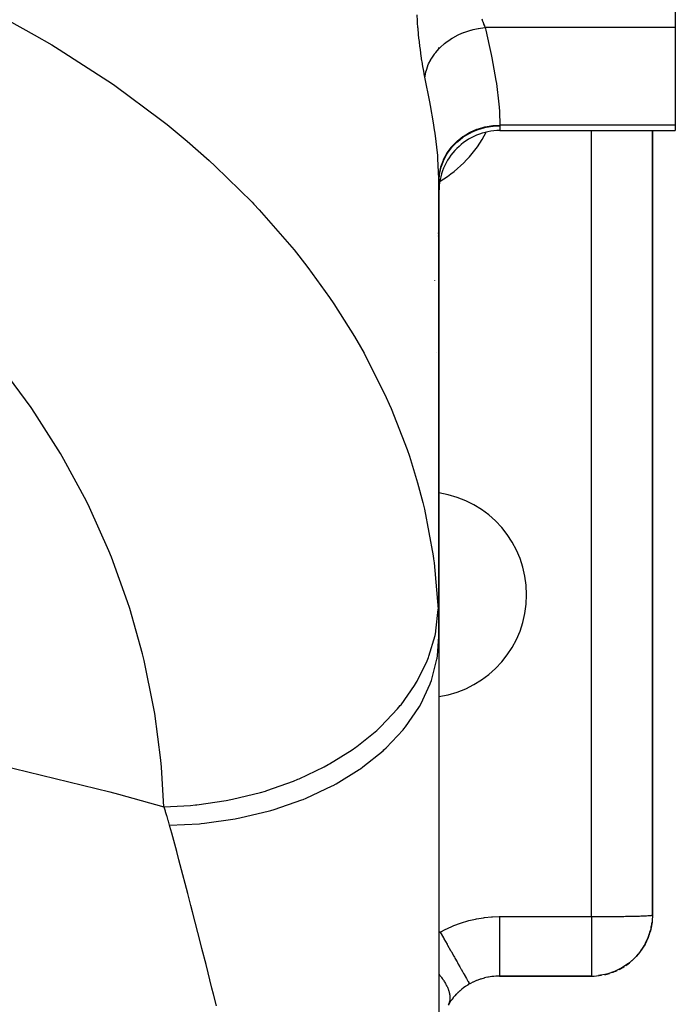
# Model space of a CAD drawing. Extents: x 24 to 1311, y -772 to 196.
# Drawn here: x 609 to 652, y -641 to -576 of the extents above; entities that cross this region are included whole.
import ezdxf

# ---------------------------------------------------------------- set-up
doc = ezdxf.new("R2010")
doc.units = 0
doc.linetypes.add('DASHED', pattern=[11.05, 8.7, -2.35])
doc.layers.get('0').update_dxf_attribs({"linetype": 'CONTINUOUS'})
doc.layers.add('NEVIDI', color=4, linetype='DASHED')

msp = doc.modelspace()

# ---------------------------------------------------------------- linework, layer by layer
at = {"color": 2}
for p, q in [((651.5, -571.57138), (651.5, -576.821962)), ((651.5, -576.821962), (651.5, -583.215405)), ((636, -578.203227), (636, -578.134653)), ((635.667043, -581.598661), (635.665695, -581.601915)), ((651.5, -583.215405), (651.5, -583.57138)), ((640, -583.57138), (651.5, -583.57138)), ((640, -583.57138), (651.5, -583.57138)), ((650, -635), (650, -583.57138)), ((650, -583.57138), (650, -635)), ((636, -586.940688), (636, -616.735855)), ((636, -616.735855), (636, -586.940688)), ((636, -616.735855), (636, -655.633968)), ((650, -635), (649.979068, -635.378179)), ((649.972541, -635.463027), (649.889999, -635.921667)), ((649.973888, -635.448914), (649.895246, -635.894287)), ((649.975131, -635.434788), (649.900092, -635.866816)), ((649.971091, -635.477129), (649.904609, -635.83876)), ((649.969538, -635.491218), (649.906208, -635.827816)), ((649.967881, -635.505294), (649.925771, -635.723647)), ((649.966121, -635.519357), (649.965032, -635.527752)), ((649.967881, -635.505294), (649.966121, -635.519357)), ((649.969538, -635.491218), (649.967881, -635.505294)), ((649.971091, -635.477129), (649.969538, -635.491218)), ((649.972541, -635.463027), (649.971091, -635.477129)), ((649.973888, -635.448914), (649.972541, -635.463027)), ((649.975131, -635.434788), (649.973888, -635.448914)), ((649.97627, -635.420652), (649.975131, -635.434788)), ((649.977307, -635.406505), (649.97627, -635.420652)), ((649.978239, -635.392347), (649.977307, -635.406505)), ((649.979068, -635.378179), (649.978239, -635.392347)), ((649.739719, -636.4101), (649.537054, -636.855071)), ((649.739719, -636.4101), (649.726706, -636.448457)), ((649.751879, -636.371423), (649.739719, -636.4101)), ((649.889999, -635.921667), (649.751879, -636.371423)), ((649.884351, -635.948952), (649.752232, -636.370204)), ((649.878302, -635.976139), (649.7618, -636.339117)), ((649.871854, -636.003225), (649.768354, -636.317776)), ((649.865006, -636.030209), (649.773314, -636.301623)), ((649.865006, -636.030209), (649.860676, -636.046508)), ((649.871854, -636.003225), (649.865006, -636.030209)), ((649.878302, -635.976139), (649.871854, -636.003225)), ((649.884351, -635.948952), (649.878302, -635.976139)), ((649.889999, -635.921667), (649.884351, -635.948952)), ((649.895246, -635.894287), (649.889999, -635.921667)), ((649.8944, -635.894287), (649.893067, -635.901542)), ((649.900092, -635.866816), (649.895246, -635.894287)), ((649.51539, -636.901831), (649.245199, -637.329802)), ((649.492332, -636.947838), (649.249203, -637.323288)), ((649.467889, -636.993073), (649.263067, -637.300738)), ((649.467889, -636.993073), (649.452531, -637.019909)), ((649.492332, -636.947838), (649.467889, -636.993073)), ((649.51539, -636.901831), (649.492332, -636.947838)), ((649.537054, -636.855071), (649.51539, -636.901831)), ((649.726706, -636.448457), (649.531431, -636.867417)), ((649.712842, -636.486483), (649.544795, -636.838074)), ((649.698131, -636.524171), (649.555021, -636.815622)), ((649.698131, -636.524171), (649.688852, -636.546728)), ((649.712842, -636.486483), (649.698131, -636.524171)), ((649.726706, -636.448457), (649.712842, -636.486483)), ((649.212377, -637.380157), (648.87554, -637.776347)), ((649.177625, -637.429082), (648.933722, -637.707912)), ((649.177625, -637.429082), (649.155841, -637.457777)), ((649.212377, -637.380157), (649.177625, -637.429082)), ((649.245199, -637.329802), (649.212377, -637.380157)), ((648.434533, -638.173078), (647.992523, -638.467516)), ((648.434533, -638.173078), (648.402902, -638.197821)), ((648.484938, -638.129279), (648.434533, -638.173078)), ((648.87554, -637.776347), (648.484938, -638.129279)), ((648.831515, -637.824756), (648.492518, -638.1222)), ((648.831515, -637.824756), (648.803804, -637.852838)), ((648.87554, -637.776347), (648.831515, -637.824756)), ((639.740308, -639.007246), (639.605248, -639.017651)), ((639.774534, -639.005335), (639.740308, -639.007246)), ((639.981583, -639), (639.774534, -639.005335)), ((646, -639), (639.981583, -639)), ((639.981584, -639), (646, -639)), ((646.470517, -638.970927), (646.459204, -638.973554)), ((647.001818, -638.871309), (646.470517, -638.970927)), ((647.001818, -638.871309), (646.979449, -638.878231)), ((647.512288, -638.702048), (647.001818, -638.871309)), ((647.512288, -638.702048), (647.482758, -638.715027)), ((647.992523, -638.467516), (647.512288, -638.702048)), ((647.992523, -638.467516), (647.959969, -638.486907)), ((637.884178, -639.589913), (637.765684, -639.665541)), ((637.903663, -639.578056), (637.884178, -639.589913)), ((638.006058, -639.518294), (637.903663, -639.578056)), ((638.016005, -639.51271), (638.006058, -639.518294)), ((638.069237, -639.483451), (638.016005, -639.51271)), ((638.220659, -639.405786), (638.069237, -639.483451)), ((638.251353, -639.391013), (638.220659, -639.405786)), ((638.461718, -639.298129), (638.251353, -639.391013)), ((638.493202, -639.285443), (638.461718, -639.298129)), ((638.558953, -639.259935), (638.493202, -639.285443)), ((638.708066, -639.206908), (638.558953, -639.259935)), ((638.740311, -639.196301), (638.708066, -639.206908)), ((638.959229, -639.132101), (638.740311, -639.196301)), ((638.992019, -639.123633), (638.959229, -639.132101)), ((639.074039, -639.103732), (638.992019, -639.123633)), ((639.215235, -639.073693), (639.074039, -639.103732)), ((639.24875, -639.067336), (639.215235, -639.073693)), ((639.476258, -639.031879), (639.24875, -639.067336)), ((639.510306, -639.027714), (639.476258, -639.031879)), ((639.605248, -639.017651), (639.510306, -639.027714)), ((637.042623, -640.293367), (637.028157, -640.309713)), ((637.134258, -640.194042), (637.042623, -640.293367)), ((637.149621, -640.178072), (637.134258, -640.194042)), ((637.211931, -640.115191), (637.149621, -640.178072)), ((637.246507, -640.081555), (637.211931, -640.115191)), ((637.262702, -640.066097), (637.246507, -640.081555)), ((637.364371, -639.973164), (637.262702, -640.066097)), ((637.381303, -639.958345), (637.364371, -639.973164)), ((637.487122, -639.869704), (637.381303, -639.958345)), ((637.504727, -639.855593), (637.487122, -639.869704)), ((637.61454, -639.771405), (637.504727, -639.855593)), ((637.616124, -639.770237), (637.61454, -639.771405)), ((637.632697, -639.758095), (637.616124, -639.770237)), ((637.746887, -639.678114), (637.632697, -639.758095)), ((637.765684, -639.665541), (637.746887, -639.678114)), ((636.663154, -640.793343), (636.595207, -640.900623)), ((636.674508, -640.775984), (636.663154, -640.793343)), ((636.746288, -640.669936), (636.674508, -640.775984)), ((636.758322, -640.652769), (636.746288, -640.669936)), ((636.834433, -640.548121), (636.758322, -640.652769)), ((636.847231, -640.53117), (636.834433, -640.548121)), ((636.861835, -640.512045), (636.847231, -640.53117)), ((636.9282, -640.428), (636.861835, -640.512045)), ((636.941846, -640.41128), (636.9282, -640.428)), ((637.028157, -640.309713), (636.941846, -640.41128))]:
    msp.add_line(p, q, dxfattribs=at)
for centre, radius, start, end in [((640, -587.57138), 4, 90, 180.000085), ((632, -597), 4, 359.155182, 359.259776), ((632, -597), 4, 343.92354, 343.955985), ((635, -614), 6.75, 81.524484, 81.53291), ((635, -614), 6.75, 0, 81.464563), ((635, -614), 6.75, 278.535548, 360), ((646, -635), 4, 347.539437, 352.418402), ((646, -635), 4, 338.326359, 340.272859), ((646, -635), 4, 340.308106, 344.833371), ((646, -635), 4, 325.845406, 329.670165), ((646, -635), 4, 330.881793, 332.689253), ((646, -635), 4, 333.076768, 337.251797), ((646, -635), 4, 311.38437, 317.522814), ((646, -635), 4, 318.614025, 325.105925), ((646, -635), 4, 304.154846, 309.940978), ((646, -635), 4, 270, 279.615939), ((646, -635), 4, 282.460657, 287.199072), ((646, -635), 4, 289.692062, 294.77631), ((646, -635), 4, 296.92346, 302.359157)]:
    msp.add_arc(centre, radius, start, end, dxfattribs=at)
at = {"layer": 'NEVIDI', "color": 7, "linetype": 'CONTINUOUS'}
for p, q in [((607.76448, -576.359453), (609.448143, -577.286144)), ((634.591013, -576.372384), (634.564542, -575.975145)), ((634.595243, -576.430463), (634.591013, -576.372384)), ((638.809083, -576.248701), (638.860421, -576.399324)), ((634.601003, -576.507578), (634.595243, -576.430463)), ((634.625731, -576.816438), (634.601003, -576.507578)), ((634.630542, -576.872899), (634.625731, -576.816438)), ((634.664835, -577.247852), (634.630542, -576.872899)), ((637.755929, -577.093076), (638.084989, -576.988875)), ((638.084989, -576.988875), (638.105843, -576.983112)), ((638.105843, -576.983112), (638.236927, -576.949111)), ((638.236927, -576.949111), (638.575422, -576.878642)), ((638.575422, -576.878642), (638.596764, -576.875018)), ((638.596764, -576.875018), (638.730455, -576.854487)), ((638.730455, -576.854487), (639.030222, -576.821964)), ((638.860421, -576.399324), (638.868172, -576.421034)), ((638.868172, -576.421034), (638.921198, -576.562911)), ((638.921198, -576.562911), (638.929189, -576.58333)), ((638.929189, -576.58333), (638.931776, -576.589893)), ((638.931776, -576.589893), (638.983656, -576.716322)), ((638.983656, -576.716322), (638.991847, -576.735426)), ((638.991847, -576.735426), (639.030222, -576.821964)), ((639.030219, -576.821958), (639.069508, -576.98524)), ((651.5, -576.821962), (639.030222, -576.821962)), ((639.069508, -576.98524), (639.302352, -577.99989)), ((609.448143, -577.286144), (610.604517, -577.957312)), ((634.670201, -577.302708), (634.664835, -577.247852)), ((634.708121, -577.666646), (634.670201, -577.302708)), ((634.714007, -577.719827), (634.708121, -577.666646)), ((636.462239, -577.794624), (636.732878, -577.601044)), ((636.732878, -577.601044), (636.750418, -577.589522)), ((636.750418, -577.589522), (636.861455, -577.519223)), ((636.861455, -577.519223), (637.156353, -577.352964)), ((637.156353, -577.352964), (637.175322, -577.343211)), ((637.175322, -577.343211), (637.29506, -577.284095)), ((637.29506, -577.284095), (637.609444, -577.147817)), ((637.609444, -577.147817), (637.629518, -577.139998)), ((637.629518, -577.139998), (637.755929, -577.093076)), ((610.604517, -577.957312), (611.094318, -578.250534)), ((611.094318, -578.250534), (614.296676, -580.309321)), ((634.755395, -578.07279), (634.714007, -577.719827)), ((634.761785, -578.124328), (634.755395, -578.07279)), ((634.806131, -578.463583), (634.761785, -578.124328)), ((635.791143, -578.448436), (636.000871, -578.209778)), ((636.000871, -578.209778), (636.014776, -578.195279)), ((636.014776, -578.195279), (636.103586, -578.106003)), ((636.103586, -578.106003), (636.345663, -577.888163)), ((636.345663, -577.888163), (636.361517, -577.875043)), ((636.361517, -577.875043), (636.462239, -577.794624)), ((639.302352, -577.99989), (639.4256, -578.579752)), ((634.812874, -578.512568), (634.806131, -578.463583)), ((634.859341, -578.833693), (634.812874, -578.512568)), ((634.866382, -578.880039), (634.859341, -578.833693)), ((634.914737, -579.183658), (634.866382, -578.880039)), ((635.323868, -579.204463), (635.459475, -578.935727)), ((635.459475, -578.935727), (635.468868, -578.919159)), ((635.468868, -578.919159), (635.529858, -578.816528)), ((635.529858, -578.816528), (635.703909, -578.56082)), ((635.703909, -578.56082), (635.715653, -578.545159)), ((635.715653, -578.545159), (635.791143, -578.448436)), ((639.4256, -578.579752), (639.471767, -578.807312)), ((639.471767, -578.807312), (639.73563, -580.281365)), ((634.922035, -579.227392), (634.914737, -579.183658)), ((634.971989, -579.513332), (634.922035, -579.227392)), ((634.979513, -579.554474), (634.971989, -579.513332)), ((635.030889, -579.822853), (634.979513, -579.554474)), ((635.147072, -579.715621), (635.176414, -579.606075)), ((635.176414, -579.606075), (635.271447, -579.328594)), ((635.271447, -579.328594), (635.278344, -579.31138)), ((635.278344, -579.31138), (635.323868, -579.204463)), ((635.038604, -579.861342), (635.030889, -579.822853)), ((635.082643, -580.072545), (635.038604, -579.861342)), ((635.082642, -580.072549), (635.089821, -580.015058)), ((635.411266, -581.694364), (635.082643, -580.072545)), ((635.089821, -580.015058), (635.142781, -579.733222)), ((635.142781, -579.733222), (635.147072, -579.715621)), ((614.296676, -580.309321), (614.716918, -580.599073)), ((614.716918, -580.599073), (614.756436, -580.62657)), ((614.756436, -580.62657), (617.74838, -582.84207)), ((639.73563, -580.281365), (639.737221, -580.291593)), ((639.737221, -580.291593), (639.767554, -580.491404)), ((639.767554, -580.491404), (639.930705, -581.844746)), ((635.456623, -581.938505), (635.411266, -581.694364)), ((635.649377, -583.066847), (635.456623, -581.938505)), ((639.930705, -581.844746), (639.94699, -582.03683)), ((639.94699, -582.03683), (639.96821, -582.333039)), ((617.74838, -582.84207), (618.175815, -583.181777)), ((639.96821, -582.333039), (639.999767, -583.215405)), ((618.175815, -583.181777), (619.497657, -584.273215)), ((635.71793, -583.519597), (635.649377, -583.066847)), ((638.039212, -583.685), (638.491688, -583.485738)), ((638.491688, -583.485738), (638.501914, -583.481952)), ((638.501914, -583.481952), (638.521425, -583.47481)), ((638.511364, -583.520706), (638.581526, -583.495496)), ((638.521425, -583.47481), (638.998848, -583.332289)), ((638.581526, -583.495496), (639.009231, -583.370852)), ((638.998848, -583.332289), (639.009644, -583.329751)), ((639.009231, -583.370852), (639.019924, -583.368349)), ((639.009644, -583.329751), (639.030018, -583.325041)), ((639.019924, -583.368349), (639.094982, -583.351584)), ((639.030018, -583.325041), (639.524168, -583.241717)), ((639.094982, -583.351584), (639.535035, -583.281012)), ((639.524168, -583.241717), (639.53504, -583.240535)), ((639.535035, -583.281012), (639.545887, -583.279856)), ((639.53504, -583.240535), (639.555926, -583.238341)), ((639.545887, -583.279856), (639.624661, -583.272292)), ((639.555926, -583.238341), (639.999767, -583.215405)), ((639.624661, -583.272292), (640, -583.256034)), ((639.999767, -583.215405), (639.999792, -583.217693)), ((651.5, -583.215405), (639.999767, -583.215405)), ((639.999792, -583.217693), (639.999941, -583.236014)), ((639.999941, -583.236014), (639.999956, -583.238706)), ((639.999956, -583.238706), (640, -583.256034)), ((640, -583.256034), (640, -583.57138)), ((635.749918, -583.74482), (635.71793, -583.519597)), ((635.917031, -585.198313), (635.749918, -583.74482)), ((637.187718, -584.270539), (637.566108, -583.969773)), ((637.229075, -584.283331), (637.57409, -584.011017)), ((637.566108, -583.969773), (637.57524, -583.963405)), ((637.57409, -584.011017), (637.582847, -584.004882)), ((637.57524, -583.963405), (637.591989, -583.951823)), ((637.582847, -584.004882), (637.64021, -583.965545)), ((637.591989, -583.951823), (638.010942, -583.699645)), ((637.64021, -583.965545), (638.019946, -583.739146)), ((638.010942, -583.699645), (638.020923, -583.694443)), ((638.019946, -583.739146), (638.02958, -583.734107)), ((638.020923, -583.694443), (638.039212, -583.685)), ((638.02958, -583.734107), (638.093781, -583.701343)), ((638.093781, -583.701343), (638.501202, -583.524475)), ((638.501202, -583.524475), (638.511364, -583.520706)), ((646, -635.1), (646, -583.57138)), ((619.497657, -584.273215), (620.942696, -585.543146)), ((636.536056, -585.040108), (636.814238, -584.658579)), ((636.56309, -585.055642), (636.819598, -584.706028)), ((636.814238, -584.658579), (636.820853, -584.650661)), ((636.819598, -584.706028), (636.826587, -584.697613)), ((636.820853, -584.650661), (636.833561, -584.635573)), ((636.826587, -584.697613), (636.86796, -584.648799)), ((636.833561, -584.635573), (637.165092, -584.291099)), ((636.86796, -584.648799), (637.171573, -584.335244)), ((637.165092, -584.291099), (637.172814, -584.284045)), ((637.171573, -584.335244), (637.179303, -584.328143)), ((637.172814, -584.284045), (637.187718, -584.270539)), ((637.179303, -584.328143), (637.229075, -584.283331)), ((635.9344, -585.404425), (635.917031, -585.198313)), ((635.998576, -586.729073), (635.9344, -585.404425)), ((636.300259, -585.477242), (636.519553, -585.066406)), ((636.320075, -585.496443), (636.524453, -585.116743)), ((636.519553, -585.066406), (636.525617, -585.056684)), ((636.524453, -585.116743), (636.530162, -585.107545)), ((636.525617, -585.056684), (636.536056, -585.040108)), ((636.530162, -585.107545), (636.56309, -585.055642)), ((620.942696, -585.543146), (621.335665, -585.903604)), ((621.335665, -585.903604), (623.742468, -588.271782)), ((636.02985, -586.417275), (636.12259, -585.967076)), ((636.036005, -586.447421), (636.124645, -586.028029)), ((636.12259, -585.967076), (636.125295, -585.957416)), ((636.124645, -586.028029), (636.127422, -586.018079)), ((636.125295, -585.957416), (636.130526, -585.939043)), ((636.127422, -586.018079), (636.143308, -585.963245)), ((636.130526, -585.939043), (636.288279, -585.504103)), ((636.143308, -585.963245), (636.291414, -585.560051)), ((636.288279, -585.504103), (636.292365, -585.494871)), ((636.291414, -585.560051), (636.295566, -585.550625)), ((636.292365, -585.494871), (636.300259, -585.477242)), ((636.295566, -585.550625), (636.320075, -585.496443)), ((635.99978, -586.859424), (636.026098, -586.445944)), ((636, -586.940688), (636.027124, -586.512316)), ((636.026098, -586.445944), (636.027363, -586.436055)), ((636.027124, -586.512316), (636.028413, -586.502295)), ((636.027363, -586.436055), (636.02985, -586.417275)), ((636.028413, -586.502295), (636.036005, -586.447421)), ((635.99978, -586.85943), (635.998576, -586.729073)), ((635.999929, -586.895241), (635.99978, -586.85943)), ((635.999945, -586.900647), (635.999929, -586.895241)), ((635.999999, -586.936355), (635.999945, -586.900647)), ((636, -586.940688), (635.999999, -586.936355)), ((623.742468, -588.271782), (623.863501, -588.398898)), ((623.863501, -588.398898), (624.220183, -588.77845)), ((624.220183, -588.77845), (626.496703, -591.39559)), ((635.949954, -590.462265), (635.948334, -590.497604)), ((635.958026, -590.279488), (635.956856, -590.31177)), ((626.496703, -591.39559), (626.815025, -591.792019)), ((626.815025, -591.792019), (627.408827, -592.55472)), ((627.408827, -592.55472), (628.828604, -594.517631)), ((635.715843, -593.386274), (635.715152, -593.391254)), ((628.828604, -594.517631), (629.107271, -594.929308)), ((629.107271, -594.929308), (630.460004, -597.079122)), ((630.460004, -597.079122), (630.847988, -597.74994)), ((630.847988, -597.74994), (631.085524, -598.174714)), ((631.085524, -598.174714), (632.544803, -601.076511)), ((609.249293, -601.726587), (607.395012, -599.214746)), ((632.544803, -601.076511), (632.739957, -601.512132)), ((632.739957, -601.512132), (632.865433, -601.799659)), ((609.510658, -602.108446), (609.249293, -601.726587)), ((611.176901, -604.740176), (609.510658, -602.108446)), ((632.865433, -601.799659), (633.91042, -604.480423)), ((611.409718, -605.138844), (611.176901, -604.740176)), ((633.91042, -604.480423), (634.062278, -604.92482)), ((612.879708, -607.877462), (611.409718, -605.138844)), ((634.062278, -604.92482), (634.601021, -606.669057)), ((634.601021, -606.669057), (634.938149, -607.944923)), ((613.082791, -608.29088), (612.879708, -607.877462)), ((634.938149, -607.944923), (635.04597, -608.395934)), ((614.349259, -611.12285), (613.082791, -608.29088)), ((635.04597, -608.395934), (635.62287, -611.452721)), ((614.521623, -611.54898), (614.349259, -611.12285)), ((615.578247, -614.460209), (614.521623, -611.54898)), ((635.62287, -611.452721), (635.649388, -611.638594)), ((635.649388, -611.638594), (635.686117, -611.908167)), ((635.686117, -611.908167), (635.959413, -614.948507)), ((615.719099, -614.897082), (615.578247, -614.460209)), ((616.560553, -617.872939), (615.719099, -614.897082)), ((635.806092, -616.358517), (635.958791, -614.966896)), ((635.958791, -614.966896), (635.959413, -614.948506)), ((635.959413, -614.948507), (635.975006, -615.319923)), ((635.975006, -615.319923), (635.977088, -615.378164)), ((635.977088, -615.378164), (635.988711, -615.773323)), ((635.792337, -616.431326), (635.806092, -616.358517)), ((635.988711, -615.773323), (635.990081, -615.832246)), ((635.990081, -615.832246), (635.996976, -616.231923)), ((635.996976, -616.231923), (635.997656, -616.291517)), ((635.997656, -616.291517), (635.999981, -616.695641)), ((635.33856, -618.037965), (635.743524, -616.668423)), ((635.743524, -616.668423), (635.792337, -616.431326)), ((635.905795, -618.0002), (636, -616.735855)), ((635.999981, -616.695641), (636, -616.735855)), ((616.669221, -618.318555), (616.560553, -617.872939)), ((617.291306, -621.344046), (616.669221, -618.318555)), ((634.569941, -619.663711), (635.220216, -618.339948)), ((635.220216, -618.339948), (635.311662, -618.109071)), ((635.311662, -618.109071), (635.33856, -618.037965)), ((635.507206, -619.612442), (635.868748, -618.227662)), ((635.868748, -618.227662), (635.880785, -618.157798)), ((635.880785, -618.157798), (635.905795, -618.0002)), ((635.452187, -619.766397), (635.507206, -619.612442)), ((633.513458, -621.207681), (634.397845, -619.952873)), ((634.397845, -619.952873), (634.53038, -619.731886)), ((634.53038, -619.731886), (634.569941, -619.663711)), ((634.803101, -621.174344), (635.426829, -619.834625)), ((635.426829, -619.834625), (635.452187, -619.766397)), ((617.367153, -621.795785), (617.291306, -621.344046)), ((632.187565, -622.643157), (633.290567, -621.479009)), ((633.290567, -621.479009), (633.461917, -621.271733)), ((633.461917, -621.271733), (633.513458, -621.207681)), ((633.805698, -622.658775), (634.680953, -621.387163)), ((634.680953, -621.387163), (634.719069, -621.321981)), ((634.719069, -621.321981), (634.803101, -621.174344)), ((617.766806, -624.856287), (617.367153, -621.795785)), ((631.917665, -622.891934), (632.124932, -622.701972)), ((632.124932, -622.701972), (632.187565, -622.643157)), ((632.532413, -624.039987), (633.643659, -622.858866)), ((633.643659, -622.858866), (633.69411, -622.797494)), ((633.69411, -622.797494), (633.805698, -622.658775)), ((630.6152, -623.94525), (631.917665, -622.891934)), ((630.303029, -624.167142), (630.542574, -623.997814)), ((630.542574, -623.997814), (630.6152, -623.94525)), ((632.395188, -624.167374), (632.532413, -624.039987)), ((628.823952, -625.091099), (630.303029, -624.167142)), ((631.005641, -625.293598), (632.333351, -624.223682)), ((632.333351, -624.223682), (632.395188, -624.167374)), ((607.238408, -625.182865), (614.409639, -626.923644)), ((617.809477, -625.312127), (617.766806, -624.856287)), ((617.96985, -627.896624), (617.809477, -625.312127)), ((626.84397, -626.061501), (628.474546, -625.282479)), ((628.474546, -625.282479), (628.742181, -625.13673)), ((628.742181, -625.13673), (628.823952, -625.091099)), ((630.773437, -625.457437), (630.845202, -625.407447)), ((630.845202, -625.407447), (631.005641, -625.293598)), ((626.463948, -626.218645), (626.755067, -626.099035)), ((626.755067, -626.099035), (626.84397, -626.061501)), ((629.251701, -626.397916), (630.773437, -625.457437)), ((624.710126, -626.839227), (626.463948, -626.218645)), ((627.301661, -627.333531), (628.990243, -626.539218)), ((628.990243, -626.539218), (629.070988, -626.496152)), ((629.070988, -626.496152), (629.251701, -626.397916)), ((614.409639, -626.923644), (614.991212, -627.07759)), ((614.991212, -627.07759), (617.96985, -627.896624)), ((622.45988, -627.410596), (624.306126, -626.959477)), ((624.306126, -626.959477), (624.61567, -626.868068)), ((624.61567, -626.868068), (624.710126, -626.839227)), ((627.103405, -627.414631), (627.301661, -627.333531)), ((617.969847, -627.896617), (619.70025, -627.807112)), ((617.978392, -627.922874), (617.96985, -627.896624)), ((618.063278, -628.189392), (617.978392, -627.922874)), ((619.70025, -627.807112), (620.030011, -627.776369)), ((620.030011, -627.776369), (620.131756, -627.765991)), ((620.131756, -627.765991), (622.038449, -627.492038)), ((622.038449, -627.492038), (622.360999, -627.430402)), ((622.360999, -627.430402), (622.45988, -627.410596)), ((625.189067, -628.084319), (627.015141, -627.449982)), ((627.015141, -627.449982), (627.103405, -627.414631)), ((618.075651, -628.229118), (618.063278, -628.189392)), ((618.157671, -628.498429), (618.075651, -628.229118)), ((618.169624, -628.538563), (618.157671, -628.498429)), ((618.248869, -628.810635), (618.169624, -628.538563)), ((622.630467, -628.697844), (622.729127, -628.679572)), ((622.729127, -628.679572), (622.950966, -628.636973)), ((622.950966, -628.636973), (624.882897, -628.173737)), ((624.882897, -628.173737), (624.977174, -628.146693)), ((624.977174, -628.146693), (625.189067, -628.084319)), ((618.260415, -628.85117), (618.248869, -628.810635)), ((618.333251, -629.112352), (618.260415, -628.85117)), ((618.333249, -629.112348), (620.297095, -629.013211)), ((618.354691, -629.1907), (618.333249, -629.112348)), ((618.476058, -629.635628), (618.354691, -629.1907)), ((620.297095, -629.013211), (620.398365, -629.004051)), ((620.398365, -629.004051), (620.626737, -628.981917)), ((620.626737, -628.981917), (622.630467, -628.697844)), ((618.802492, -630.843935), (618.476058, -629.635628)), ((618.942968, -631.368795), (618.802492, -630.843935)), ((619.031851, -631.70232), (618.942968, -631.368795)), ((619.52976, -633.589831), (619.031851, -631.70232)), ((619.641665, -634.018307), (619.52976, -633.589831)), ((619.733735, -634.371947), (619.641665, -634.018307)), ((619.734998, -634.376803), (619.733735, -634.371947)), ((619.840035, -634.781456), (619.734998, -634.376803)), ((620.365546, -636.82433), (619.840035, -634.781456)), ((638.985362, -635.163148), (639.438149, -635.118822)), ((639.438149, -635.118822), (639.505564, -635.114458)), ((639.505564, -635.114458), (639.959121, -635.100039)), ((639.959121, -635.100039), (639.981583, -635.1)), ((639.981583, -635.1), (639.981582, -635.319807)), ((639.981583, -635.1), (646, -635.1)), ((646, -635.1), (646.225424, -635.099851)), ((646, -635.1), (646, -635.179756)), ((646.225424, -635.099851), (646.249173, -635.099816)), ((646.249173, -635.099816), (646.459159, -635.09935)), ((646.459159, -635.09935), (646.726338, -635.098343)), ((646.726338, -635.098343), (646.773855, -635.098115)), ((646.773855, -635.098115), (646.979425, -635.096956)), ((646.979425, -635.096956), (647.215697, -635.095266)), ((647.215697, -635.095266), (647.28503, -635.094695)), ((647.28503, -635.094695), (647.482756, -635.092871)), ((647.482756, -635.092871), (647.685643, -635.090684)), ((647.685643, -635.090684), (647.773629, -635.08963)), ((647.773629, -635.08963), (647.959979, -635.087173)), ((647.959979, -635.087173), (648.128707, -635.084664)), ((648.128707, -635.084664), (648.231146, -635.082999)), ((648.231146, -635.082999), (648.402891, -635.079946)), ((648.402891, -635.079946), (648.53806, -635.077291)), ((648.53806, -635.077291), (648.649805, -635.07491)), ((648.649805, -635.07491), (648.803966, -635.071317)), ((648.803966, -635.071317), (648.907036, -635.068689)), ((648.907036, -635.068689), (649.022041, -635.065513)), ((649.022041, -635.065513), (649.155835, -635.061444)), ((649.155835, -635.061444), (649.229767, -635.058994)), ((649.229767, -635.058994), (649.341415, -635.054971)), ((649.341415, -635.054971), (649.452524, -635.050498)), ((649.452524, -635.050498), (649.501118, -635.048362)), ((649.501118, -635.048362), (649.602172, -635.043476)), ((649.602172, -635.043476), (649.688847, -635.038667)), ((649.688847, -635.038667), (649.716764, -635.036959)), ((649.716764, -635.036959), (649.800152, -635.031212)), ((649.800152, -635.031212), (649.860673, -635.026163)), ((649.860673, -635.026163), (649.87324, -635.024975)), ((649.87324, -635.024975), (649.931682, -635.018405)), ((649.931682, -635.018405), (649.965031, -635.013196)), ((649.965031, -635.013196), (649.968183, -635.01259)), ((649.968183, -635.01259), (649.994438, -635.005274)), ((649.994438, -635.005274), (650, -635)), ((636.510588, -635.901714), (636.92392, -635.714497)), ((636.92392, -635.714497), (636.985991, -635.688807)), ((636.985991, -635.688807), (637.408244, -635.53001)), ((637.408244, -635.53001), (637.471319, -635.508619)), ((637.471319, -635.508619), (637.901725, -635.378205)), ((637.901725, -635.378205), (637.966378, -635.360904)), ((637.966378, -635.360904), (638.404883, -635.258776)), ((638.404883, -635.258776), (638.470888, -635.245663)), ((638.470888, -635.245663), (638.918005, -635.171989)), ((638.918005, -635.171989), (638.985362, -635.163148)), ((639.981582, -635.319807), (639.981582, -635.553332)), ((639.981582, -635.553332), (639.981582, -635.597915)), ((639.981582, -635.597915), (639.981582, -635.80814)), ((646, -635.179756), (646, -635.20179)), ((646, -635.20179), (646, -635.319744)), ((646, -635.319744), (646, -635.348762)), ((646, -635.348762), (646, -635.370713)), ((646, -635.370713), (646, -635.517322)), ((646, -635.517322), (646, -635.539228)), ((646, -635.539228), (646, -635.685171)), ((646, -635.685171), (646, -635.706953)), ((646, -635.706953), (646, -635.808159)), ((636, -636.141826), (636.088469, -636.123629)), ((636.088467, -636.123632), (636.449974, -635.93161)), ((636.088467, -636.123632), (636.29265, -636.485094)), ((636.449974, -635.93161), (636.510588, -635.901714)), ((639.981582, -635.80814), (639.981583, -636.066033)), ((639.981583, -636.066033), (639.981583, -636.109391)), ((639.981583, -636.109391), (639.981583, -636.28523)), ((639.981583, -636.28523), (639.981584, -636.561255)), ((646, -635.808159), (646, -635.851937)), ((646, -635.851937), (646, -635.873533)), ((646, -635.873533), (646, -636.017208)), ((646, -636.017208), (646, -636.038614)), ((646, -636.038614), (646, -636.180752)), ((646, -636.180752), (646, -636.201933)), ((646, -636.201933), (646, -636.285222)), ((646, -636.285222), (646, -636.34228)), ((646, -636.34228), (646, -636.363137)), ((646, -636.363137), (646, -636.501381)), ((620.460926, -637.198356), (620.365546, -636.82433)), ((636.29265, -636.485094), (636.294944, -636.489155)), ((636.294944, -636.489155), (636.314889, -636.524463)), ((636.314889, -636.524463), (636.328339, -636.548273)), ((636.328339, -636.548273), (636.531928, -636.90868)), ((636.531928, -636.90868), (636.548987, -636.938879)), ((636.548987, -636.938879), (636.564472, -636.966292)), ((636.564472, -636.966292), (636.570839, -636.977564)), ((636.570839, -636.977564), (636.761821, -637.315665)), ((639.981584, -636.561255), (639.981584, -636.602804)), ((639.981584, -636.602804), (639.981584, -636.743517)), ((639.981584, -636.743517), (639.981585, -637.030554)), ((639.981585, -637.030554), (639.981585, -637.069365)), ((639.981585, -637.069365), (639.981585, -637.175603)), ((646, -636.501381), (646, -636.521914)), ((646, -636.521914), (646, -636.657935)), ((646, -636.657935), (646, -636.678124)), ((646, -636.678124), (646, -636.743372)), ((646, -636.743372), (646, -636.811598)), ((646, -636.811598), (646, -636.831378)), ((646, -636.831378), (646, -636.961988)), ((646, -636.961988), (646, -636.981321)), ((646, -636.981321), (646, -637.1088)), ((620.726135, -638.243562), (620.460926, -637.198356)), ((636.761821, -637.315665), (636.793235, -637.371278)), ((636.793235, -637.371278), (636.797037, -637.378009)), ((636.797037, -637.378009), (636.817787, -637.414743)), ((636.817787, -637.414743), (636.981236, -637.704093)), ((636.981236, -637.704093), (637.010918, -637.756638)), ((639.981585, -637.574702), (639.981584, -637.857716)), ((639.981585, -637.175603), (639.981585, -637.46517)), ((639.981585, -637.46517), (639.981585, -637.500722)), ((639.981585, -637.500722), (639.981585, -637.574702)), ((646, -637.1088), (646, -637.127667)), ((646, -637.127667), (646, -637.175528)), ((646, -637.175528), (646, -637.25186)), ((646, -637.25186), (646, -637.270217)), ((646, -637.270217), (646, -637.390919)), ((646, -637.390919), (646, -637.408716)), ((646, -637.408716), (646, -637.525718)), ((646, -637.525718), (646, -637.542956)), ((646, -637.542956), (646, -637.574664)), ((646, -637.574664), (646, -637.655926)), ((646, -637.655926), (646, -637.672545)), ((646, -637.672545), (646, -637.781293)), ((621.114522, -639.788087), (620.726135, -638.243562)), ((637.010918, -637.756638), (637.031828, -637.793654)), ((637.031828, -637.793654), (637.051394, -637.828289)), ((637.051394, -637.828289), (637.186554, -638.067551)), ((637.186554, -638.067551), (637.214019, -638.11617)), ((637.214019, -638.11617), (637.249429, -638.178853)), ((637.249429, -638.178853), (637.267166, -638.21025)), ((637.267166, -638.21025), (637.374664, -638.400547)), ((639.981584, -637.934411), (639.981583, -638.200949)), ((639.981583, -638.200949), (639.981583, -638.227919)), ((639.981583, -638.227919), (639.981583, -638.249001)), ((639.981583, -638.249001), (639.981583, -638.488637)), ((639.981584, -637.857716), (639.981584, -637.889203)), ((639.981584, -637.889203), (639.981584, -637.934411)), ((646, -637.781293), (646, -637.797251)), ((646, -637.797251), (646, -637.901488)), ((646, -637.901488), (646, -637.916948)), ((646, -637.916948), (646, -637.934391)), ((646, -637.934391), (646, -638.016557)), ((646, -638.016557), (646, -638.031304)), ((646, -638.031304), (646, -638.126106)), ((646, -638.126106), (646, -638.140124)), ((646, -638.140124), (646, -638.230056)), ((646, -638.230056), (646, -638.243185)), ((646, -638.243185), (646, -638.24895)), ((646, -638.24895), (646, -638.328021)), ((646, -638.328021), (646, -638.34035)), ((646, -638.34035), (646, -638.419912)), ((636, -638.873714), (636.001271, -638.875227)), ((636.001271, -638.875227), (636.004109, -638.878645)), ((636.004109, -638.878645), (636.042771, -638.925813)), ((636.042771, -638.925813), (636.056691, -638.943081)), ((636.056691, -638.943081), (636.089706, -638.984677)), ((636.089706, -638.984677), (636.141791, -639.052262)), ((637.374664, -638.400547), (637.399454, -638.444432)), ((637.399454, -638.444432), (637.445591, -638.526105)), ((637.445591, -638.526105), (637.461308, -638.553929)), ((637.461308, -638.553929), (637.542545, -638.69774)), ((637.542545, -638.69774), (637.564326, -638.736299)), ((637.564326, -638.736299), (637.616675, -638.828972)), ((637.616675, -638.828972), (637.63013, -638.85279)), ((637.63013, -638.85279), (637.687625, -638.954572)), ((637.687625, -638.954572), (637.705987, -638.98708)), ((637.705987, -638.98708), (637.759601, -639.081991)), ((639.981583, -638.488637), (639.981583, -638.510751)), ((639.981583, -638.510751), (639.981583, -638.513537)), ((639.981583, -638.513537), (639.981583, -638.7159)), ((639.981583, -638.7159), (639.981583, -638.723818)), ((639.981583, -638.723818), (639.981583, -638.732448)), ((639.981583, -638.732448), (639.981583, -638.876409)), ((639.981583, -638.876409), (639.981583, -638.878453)), ((639.981583, -638.878453), (639.981583, -638.889382)), ((639.981583, -638.889382), (639.981584, -638.968968)), ((639.981584, -638.968968), (639.981584, -638.973549)), ((639.981584, -638.973549), (639.981584, -638.9785)), ((639.981584, -638.9785), (639.981584, -639)), ((646, -638.419912), (646, -638.431421)), ((646, -638.431421), (646, -638.505509)), ((646, -638.505509), (646, -638.513544)), ((646, -638.513544), (646, -638.516205)), ((646, -638.516205), (646, -638.58478)), ((646, -638.58478), (646, -638.594622)), ((646, -638.594622), (646, -638.65748)), ((646, -638.65748), (646, -638.666457)), ((646, -638.666457), (646, -638.723439)), ((646, -638.723439), (646, -638.723829)), ((646, -638.723829), (646, -638.731546)), ((646, -638.731546), (646, -638.782598)), ((646, -638.782598), (646, -638.789792)), ((646, -638.789792), (646, -638.834812)), ((646, -638.834812), (646, -638.841097)), ((646, -638.841097), (646, -638.876455)), ((646, -638.876455), (646, -638.879978)), ((646, -638.879978), (646, -638.885358)), ((646, -638.885358), (646, -638.918087)), ((646, -638.918087), (646, -638.92252)), ((646, -638.92252), (646, -638.948991)), ((646, -638.948991), (646, -638.952483)), ((646, -638.952483), (646, -638.968976)), ((646, -638.968976), (646, -638.972634)), ((646, -638.972634), (646, -638.975184)), ((646, -638.975184), (646, -638.988995)), ((646, -638.988995), (646, -638.990587)), ((646, -638.990587), (646, -638.998033)), ((646, -638.998033), (646, -638.99867)), ((646, -638.99867), (646, -639)), ((636.141791, -639.052262), (636.172828, -639.093786)), ((636.172828, -639.093786), (636.221588, -639.161118)), ((636.221588, -639.161118), (636.250551, -639.202448)), ((636.250551, -639.202448), (636.258442, -639.213894)), ((636.258442, -639.213894), (636.290025, -639.26056)), ((636.290025, -639.26056), (636.295921, -639.269432)), ((636.295921, -639.269432), (636.322738, -639.310453)), ((636.322738, -639.310453), (636.3646, -639.376904)), ((636.3646, -639.376904), (636.389271, -639.417615)), ((636.389271, -639.417615), (636.427569, -639.483441)), ((636.427569, -639.483441), (636.450023, -639.52373)), ((636.450023, -639.52373), (636.460592, -639.543181)), ((636.460592, -639.543181), (636.484431, -639.588324)), ((636.484431, -639.588324), (636.484665, -639.588778)), ((636.484665, -639.588778), (636.504862, -639.628579)), ((636.504862, -639.628579), (636.535804, -639.692782)), ((637.759601, -639.081991), (637.770474, -639.101241)), ((637.770474, -639.101241), (637.807567, -639.166905)), ((637.807567, -639.166905), (637.822267, -639.192928)), ((637.822267, -639.192928), (637.87174, -639.280511)), ((637.87174, -639.280511), (637.879883, -639.294926)), ((637.879883, -639.294926), (637.900496, -639.331417)), ((637.900496, -639.331417), (637.911272, -639.350494)), ((637.911272, -639.350494), (637.951003, -639.42083)), ((637.951003, -639.42083), (637.95623, -639.430083)), ((637.95623, -639.430083), (637.96497, -639.445556)), ((637.96497, -639.445556), (637.971667, -639.457412)), ((637.971667, -639.457412), (637.995951, -639.500402)), ((637.995951, -639.500402), (637.998183, -639.504354)), ((637.998183, -639.504354), (637.99996, -639.5075)), ((637.99996, -639.5075), (638.002475, -639.511951)), ((638.002475, -639.511951), (638.006058, -639.518294)), ((621.213072, -640.182637), (621.114522, -639.788087)), ((621.405019, -640.954296), (621.213072, -640.182637)), ((636.535804, -639.692782), (636.553691, -639.731997)), ((636.553691, -639.731997), (636.580926, -639.795347)), ((636.580926, -639.795347), (636.596427, -639.833782)), ((636.596427, -639.833782), (636.606548, -639.859998)), ((636.606548, -639.859998), (636.619843, -639.896011)), ((636.619843, -639.896011), (636.622401, -639.903173)), ((636.622401, -639.903173), (636.633008, -639.933766)), ((636.633008, -639.933766), (636.652534, -639.994668)), ((636.652534, -639.994668), (636.663355, -640.031744)), ((636.663355, -640.031744), (636.678987, -640.091311)), ((636.678987, -640.091311), (636.687399, -640.12753)), ((636.687399, -640.12753), (636.694114, -640.159498)), ((636.694114, -640.159498), (636.699105, -640.185679)), ((636.699105, -640.185679), (636.701565, -640.199579)), ((636.701565, -640.199579), (636.70508, -640.220903)), ((636.70508, -640.220903), (636.71286, -640.277656)), ((636.71286, -640.277656), (636.716395, -640.311764)), ((636.650133, -640.794495), (636.630235, -640.837583)), ((636.66108, -640.767537), (636.650133, -640.794495)), ((636.677079, -640.722225), (636.66108, -640.767537)), ((636.678867, -640.716597), (636.677079, -640.722225)), ((636.685662, -640.693861), (636.678867, -640.716597)), ((636.688294, -640.684391), (636.685662, -640.693861)), ((636.6977, -640.646546), (636.688294, -640.684391)), ((636.70386, -640.616978), (636.6977, -640.646546)), ((636.711981, -640.567472), (636.70386, -640.616978)), ((636.71572, -640.536679), (636.711981, -640.567472)), ((636.719859, -640.485206), (636.71572, -640.536679)), ((636.716395, -640.311764), (636.72021, -640.366856)), ((636.7205, -640.472324), (636.719859, -640.485206)), ((636.72021, -640.366856), (636.721326, -640.39992)), ((636.721172, -640.453115), (636.7205, -640.472324)), ((636.721494, -640.435686), (636.721172, -640.453115)), ((636.721326, -640.39992), (636.721494, -640.435686))]:
    msp.add_line(p, q, dxfattribs=at)
for centre, start, end in [((632, -580), 300.649185, 332.64908), ((632, -643), 59.265658, 59.988744)]:
    msp.add_arc(centre, 8, start, end, dxfattribs=at)

doc.saveas('drawing.dxf')
